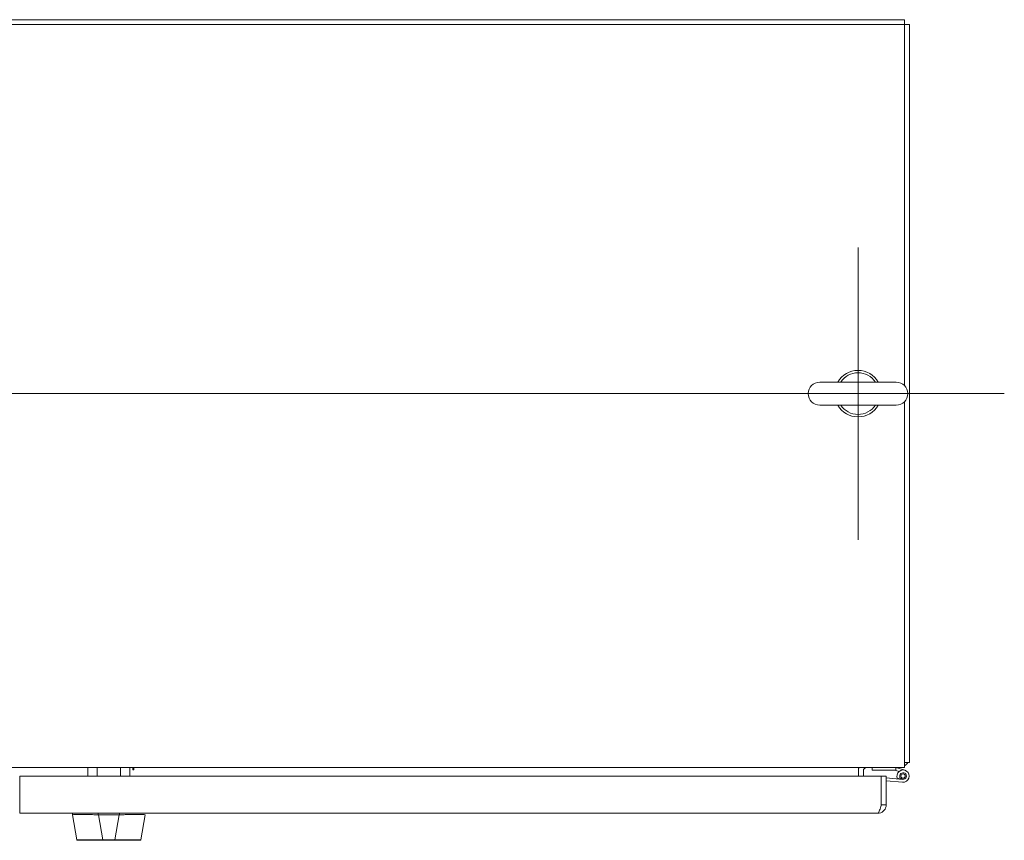
# Model space of a CAD drawing. Units: inches. Extents: x 18 to 443, y 8 to 275.
# Drawn here: x 191 to 218, y 253 to 275 of the extents above; entities that cross this region are included whole.
import ezdxf

# ---------------------------------------------------------------- set-up
doc = ezdxf.new("R2010")
doc.units = ezdxf.units.IN
doc.header["$LTSCALE"] = 27
doc.header["$MEASUREMENT"] = 0
for name, color, linetype, lineweight in [('Center Mark (ANSI)', 7, 'Continuous', 5), ('Centerline (ANSI)', 7, 'Continuous', 5), ('Visible (ANSI)', 7, 'Continuous', 5)]:
    doc.layers.add(name, color=color, linetype=linetype, lineweight=lineweight)

msp = doc.modelspace()

# ---------------------------------------------------------------- linework, layer by layer
at = {"layer": 'Center Mark (ANSI)', "linetype": 'Continuous'}
msp.add_line((213.936, 268.73), (213.936, 260.86), dxfattribs=at)
at = {"layer": 'Centerline (ANSI)', "linetype": 'Continuous'}
msp.add_line((164.644, 264.795), (217.871, 264.795), dxfattribs=at)
at = {"layer": 'Visible (ANSI)'}
for p, q in [((167.329, 274.724), (215.186, 274.724)), ((167.423, 274.858), (215.186, 274.858)), ((215.186, 274.858), (215.186, 274.724)), ((215.32, 274.724), (215.186, 274.724)), ((215.186, 274.724), (215.186, 265.014)), ((215.32, 274.724), (215.32, 254.867)), ((214.966, 265.105), (212.906, 265.105)), ((212.906, 264.485), (214.966, 264.485)), ((215.186, 264.577), (215.186, 254.961)), ((215.186, 254.733), (215.186, 254.961)), ((215.32, 254.867), (215.186, 254.867)), ((215.186, 254.733), (167.329, 254.733)), ((193.216, 254.502), (193.216, 254.733)), ((193.466, 254.502), (193.466, 254.733)), ((194.092, 254.502), (194.092, 254.733)), ((194.342, 254.502), (194.342, 254.733)), ((194.43, 254.733), (194.43, 254.672)), ((194.43, 254.672), (194.45, 254.672)), ((194.45, 254.733), (194.45, 254.672)), ((213.945, 254.639), (213.945, 254.733)), ((213.945, 254.502), (213.945, 254.639)), ((214.079, 254.502), (214.079, 254.639)), ((214.318, 254.658), (214.318, 254.733)), ((214.95, 254.658), (214.318, 254.658)), ((214.943, 254.733), (214.953, 254.73)), ((214.953, 254.657), (214.95, 254.658)), ((214.953, 254.657), (214.953, 254.73)), ((214.953, 254.73), (215.193, 254.661)), ((215.042, 254.629), (214.953, 254.657)), ((191.382, 253.73), (191.382, 254.502)), ((191.382, 254.502), (214.56, 254.502)), ((214.56, 254.502), (214.56, 253.73)), ((214.561, 253.73), (214.561, 254.502)), ((214.561, 254.502), (214.695, 254.502)), ((214.695, 254.502), (214.695, 253.73)), ((214.695, 254.453), (215.14, 254.413)), ((215.134, 254.338), (214.695, 254.377)), ((215.071, 254.457), (214.999, 254.433)), ((214.561, 253.879), (214.56, 253.879)), ((191.382, 253.73), (191.382, 253.502)), ((214.467, 253.502), (191.382, 253.502)), ((192.803, 253.458), (192.803, 253.502)), ((192.804, 253.502), (192.804, 253.458)), ((192.804, 253.458), (192.804, 253.502)), ((193.495, 253.458), (193.495, 253.502)), ((193.495, 253.502), (193.495, 253.458)), ((194.068, 253.502), (194.068, 253.458)), ((214.561, 253.73), (214.695, 253.73)), ((192.804, 253.458), (192.803, 253.458)), ((192.922, 252.79), (192.804, 253.458)), ((193.503, 253.458), (193.62, 252.79)), ((194.06, 253.458), (193.503, 253.458)), ((193.503, 253.458), (194.06, 253.458)), ((193.62, 252.79), (193.503, 253.458)), ((193.942, 252.79), (194.06, 253.458)), ((194.06, 253.458), (193.942, 252.79)), ((194.639, 252.79), (194.757, 253.458)), ((192.941, 252.774), (193.62, 252.774)), ((193.62, 252.79), (193.942, 252.79)), ((193.942, 252.79), (193.62, 252.79)), ((193.942, 252.774), (193.62, 252.774)), ((193.942, 252.774), (194.62, 252.774))]:
    msp.add_line(p, q, dxfattribs=at)
msp.add_circle((215.148, 254.503), 0.06, dxfattribs=at)
for centre, radius, start, end in [((213.936, 264.795), 0.625, 29.7357, 150.2643), ((213.936, 264.795), 0.56, 33.6124, 146.3876), ((212.906, 264.795), 0.31, 90, 270), ((214.966, 264.795), 0.31, 270, 90), ((213.936, 264.795), 0.625, 209.7357, 330.2643), ((213.936, 264.795), 0.56, 213.6124, 326.3876), ((215.03, 255.023), 0.29, 302.57, 327.43), ((214.173, 254.639), 0.228, 155.6924, 180), ((214.173, 254.639), 0.0937, 90, 180), ((215.148, 254.503), 0.165, 264.9109, 205.109), ((215.148, 254.503), 0.09, 264.9109, 210.3717), ((214.61, 254.336), 0.124, 113.276, 113.6321), ((215.148, 254.503), 0.165, 205.109, 207.9666), ((215.148, 254.503), 0.09, 210.3717, 264.9109), ((193.503, 253.587), 0.129, 266.4898, 269.9896), ((193.503, 253.587), 0.129, 266.4899, 269.9896), ((194.06, 253.587), 0.129, 270.0104, 273.5101), ((194.06, 253.587), 0.129, 270.0104, 273.5102), ((192.941, 252.794), 0.0197, 190, 270), ((194.62, 252.794), 0.0197, 349.9751, 350)]:
    msp.add_arc(centre, radius, start, end, dxfattribs=at)
for centre, major_axis, ratio, start_param, end_param in [((192.804, 253.587), (0, -0.129), 0.001274, 0.000181, 0.061264), ((192.804, 253.587), (0, -0.129), 0.001274, 0.000182, 0.061264), ((194.757, 253.587), (0, -0.129), 0.001273, 0.007284, 0.061264), ((193.62, 252.794), (0, -0.0197), 0.001274, 0, 1.396263), ((193.62, 252.794), (0, -0.0197), 0.001274, 0.000001, 1.396264), ((193.942, 252.794), (0, -0.0197), 0.001274, 0.000001, 1.396264), ((193.942, 252.794), (0, -0.0197), 0.001274, 0, 1.396263)]:
    msp.add_ellipse(centre, major_axis=major_axis, ratio=ratio, start_param=start_param, end_param=end_param, dxfattribs=at)
for points, knots in [([(214.547, 253.682), (214.534, 253.633), (214.521, 253.588), (214.508, 253.556), (214.495, 253.522), (214.481, 253.502), (214.467, 253.502)], [-0.8642527, -0.8642527, -0.8642527, -0.8642527, -0.445539, -0.445539, -0.445539, 0, 0, 0, 0]), ([(214.69, 253.682), (214.679, 253.633), (214.652, 253.588), (214.614, 253.556), (214.573, 253.522), (214.52, 253.502), (214.467, 253.502)], [-0.8642527, -0.8642527, -0.8642527, -0.8642527, -0.445539, -0.445539, -0.445539, 0, 0, 0, 0]), ([(214.547, 253.682), (214.548, 253.684), (214.549, 253.685), (214.55, 253.687), (214.557, 253.7), (214.561, 253.715), (214.561, 253.73)], [0.6562568, 0.6562568, 0.6562568, 0.6562568, 0.6922178, 0.6922178, 0.6922178, 1, 1, 1, 1]), ([(192.803, 253.458), (192.803, 253.458), (192.803, 253.458), (192.803, 253.458), (192.803, 253.458), (192.803, 253.458), (192.803, 253.458), (192.803, 253.458), (192.803, 253.458), (192.803, 253.458)], [0, 0, 0, 0, 0.333333, 0.333333, 0.333333, 0.666667, 0.666667, 0.666667, 1, 1, 1, 1]), ([(192.804, 253.458), (192.804, 253.46), (192.808, 253.462), (192.815, 253.464), (192.822, 253.466), (192.832, 253.467), (192.846, 253.468), (192.86, 253.469), (192.877, 253.469), (192.897, 253.47), (192.917, 253.47), (192.94, 253.471), (192.965, 253.471), (192.991, 253.471), (193.019, 253.471), (193.05, 253.471), (193.08, 253.471), (193.113, 253.47), (193.148, 253.47), (193.182, 253.469), (193.219, 253.469), (193.257, 253.468), (193.294, 253.467), (193.334, 253.466), (193.373, 253.464), (193.413, 253.462), (193.454, 253.46), (193.495, 253.458)], [0, 0, 0, 0, 0.111111, 0.111111, 0.111111, 0.222222, 0.222222, 0.222222, 0.333333, 0.333333, 0.333333, 0.444444, 0.444444, 0.444444, 0.555556, 0.555556, 0.555556, 0.666667, 0.666667, 0.666667, 0.777778, 0.777778, 0.777778, 0.888889, 0.888889, 0.888889, 1, 1, 1, 1]), ([(193.495, 253.458), (193.454, 253.46), (193.414, 253.462), (193.374, 253.464), (193.334, 253.466), (193.294, 253.467), (193.256, 253.468), (193.256, 253.468), (193.256, 253.468), (193.256, 253.468), (193.219, 253.469), (193.182, 253.469), (193.148, 253.47), (193.148, 253.47), (193.148, 253.47), (193.147, 253.47), (193.113, 253.47), (193.08, 253.471), (193.05, 253.471), (193.05, 253.471), (193.05, 253.471), (193.05, 253.471), (193.019, 253.471), (192.991, 253.471), (192.965, 253.471), (192.965, 253.471), (192.965, 253.471), (192.965, 253.471), (192.94, 253.471), (192.917, 253.47), (192.897, 253.47), (192.897, 253.47), (192.897, 253.47), (192.897, 253.47), (192.877, 253.469), (192.86, 253.469), (192.846, 253.468), (192.846, 253.468), (192.846, 253.468), (192.846, 253.468), (192.832, 253.467), (192.822, 253.466), (192.815, 253.464), (192.815, 253.464), (192.815, 253.464), (192.815, 253.464), (192.808, 253.462), (192.804, 253.46), (192.804, 253.458)], [0, 0, 0, 0, 0.110836, 0.110836, 0.110836, 0.222222, 0.222222, 0.222222, 0.222377, 0.222377, 0.222377, 0.333093, 0.333093, 0.333093, 0.333333, 0.333333, 0.333333, 0.444037, 0.444037, 0.444037, 0.444444, 0.444444, 0.444444, 0.555556, 0.555556, 0.555556, 0.555957, 0.555957, 0.555957, 0.666667, 0.666667, 0.666667, 0.6669, 0.6669, 0.6669, 0.777608, 0.777608, 0.777608, 0.777778, 0.777778, 0.777778, 0.888889, 0.888889, 0.888889, 0.889157, 0.889157, 0.889157, 1, 1, 1, 1]), ([(194.068, 253.458), (194.109, 253.46), (194.149, 253.462), (194.189, 253.464), (194.229, 253.466), (194.268, 253.467), (194.306, 253.468), (194.344, 253.469), (194.38, 253.469), (194.415, 253.47), (194.45, 253.47), (194.482, 253.471), (194.513, 253.471), (194.543, 253.471), (194.571, 253.471), (194.597, 253.471), (194.623, 253.471), (194.645, 253.47), (194.665, 253.47), (194.685, 253.469), (194.702, 253.469), (194.716, 253.468), (194.729, 253.467), (194.74, 253.466), (194.747, 253.464), (194.753, 253.462), (194.757, 253.46), (194.757, 253.458)], [0, 0, 0, 0, 0.111111, 0.111111, 0.111111, 0.222222, 0.222222, 0.222222, 0.333333, 0.333333, 0.333333, 0.444444, 0.444444, 0.444444, 0.555556, 0.555556, 0.555556, 0.666667, 0.666667, 0.666667, 0.777778, 0.777778, 0.777778, 0.888889, 0.888889, 0.888889, 1, 1, 1, 1]), ([(192.922, 252.79), (192.922, 252.79), (192.922, 252.79), (192.922, 252.79), (192.923, 252.79), (192.924, 252.79), (192.925, 252.79), (192.926, 252.79), (192.927, 252.79), (192.929, 252.79), (192.931, 252.79), (192.933, 252.79), (192.935, 252.79), (192.938, 252.79), (192.94, 252.79), (192.943, 252.79), (192.946, 252.79), (192.949, 252.79), (192.953, 252.79), (192.957, 252.79), (192.96, 252.79), (192.964, 252.789), (192.968, 252.789), (192.971, 252.789), (192.975, 252.789), (192.976, 252.789), (192.977, 252.789), (192.978, 252.789), (192.982, 252.789), (192.987, 252.789), (192.993, 252.789), (192.998, 252.789), (193.003, 252.789), (193.009, 252.789), (193.015, 252.789), (193.021, 252.789), (193.027, 252.789), (193.033, 252.789), (193.04, 252.789), (193.047, 252.789), (193.054, 252.789), (193.061, 252.789), (193.068, 252.789), (193.075, 252.789), (193.083, 252.789), (193.09, 252.789), (193.098, 252.789), (193.106, 252.789), (193.114, 252.789), (193.118, 252.789), (193.122, 252.789), (193.126, 252.789), (193.13, 252.789), (193.135, 252.789), (193.14, 252.789), (193.148, 252.789), (193.157, 252.789), (193.166, 252.789), (193.175, 252.789), (193.185, 252.789), (193.194, 252.789), (193.203, 252.789), (193.213, 252.789), (193.223, 252.789), (193.233, 252.789), (193.243, 252.789), (193.253, 252.789), (193.263, 252.789), (193.273, 252.789), (193.284, 252.789), (193.294, 252.789), (193.305, 252.789), (193.316, 252.789), (193.327, 252.789), (193.337, 252.789), (193.348, 252.789), (193.35, 252.789), (193.351, 252.789), (193.353, 252.789), (193.363, 252.789), (193.372, 252.789), (193.382, 252.789), (193.393, 252.79), (193.405, 252.79), (193.416, 252.79), (193.428, 252.79), (193.439, 252.79), (193.451, 252.79), (193.463, 252.79), (193.475, 252.79), (193.487, 252.79), (193.499, 252.79), (193.511, 252.79), (193.523, 252.79), (193.535, 252.79), (193.547, 252.79), (193.559, 252.79), (193.571, 252.79), (193.583, 252.79), (193.595, 252.79), (193.604, 252.79), (193.612, 252.79), (193.62, 252.79)], [0, 0, 0, 0, 0.026039, 0.026039, 0.026039, 0.059399, 0.059399, 0.059399, 0.09265, 0.09265, 0.09265, 0.125794, 0.125794, 0.125794, 0.158839, 0.158839, 0.158839, 0.19179, 0.19179, 0.19179, 0.224653, 0.224653, 0.224653, 0.25, 0.25, 0.25, 0.257436, 0.257436, 0.257436, 0.29014, 0.29014, 0.29014, 0.322774, 0.322774, 0.322774, 0.355349, 0.355349, 0.355349, 0.387877, 0.387877, 0.387877, 0.420367, 0.420367, 0.420367, 0.452835, 0.452835, 0.452835, 0.485288, 0.485288, 0.485288, 0.5, 0.5, 0.5, 0.51774, 0.51774, 0.51774, 0.550195, 0.550195, 0.550195, 0.582663, 0.582663, 0.582663, 0.615155, 0.615155, 0.615155, 0.647686, 0.647686, 0.647686, 0.680267, 0.680267, 0.680267, 0.712906, 0.712906, 0.712906, 0.745618, 0.745618, 0.745618, 0.75, 0.75, 0.75, 0.778409, 0.778409, 0.778409, 0.811278, 0.811278, 0.811278, 0.844237, 0.844237, 0.844237, 0.877291, 0.877291, 0.877291, 0.910446, 0.910446, 0.910446, 0.943705, 0.943705, 0.943705, 0.977077, 0.977077, 0.977077, 1, 1, 1, 1]), ([(193.62, 252.79), (193.579, 252.79), (193.538, 252.79), (193.497, 252.79), (193.457, 252.79), (193.417, 252.79), (193.379, 252.789), (193.341, 252.789), (193.304, 252.789), (193.269, 252.789), (193.234, 252.789), (193.201, 252.789), (193.17, 252.789), (193.139, 252.789), (193.111, 252.789), (193.085, 252.789), (193.059, 252.789), (193.036, 252.789), (193.016, 252.789), (192.996, 252.789), (192.978, 252.789), (192.964, 252.789), (192.95, 252.79), (192.94, 252.79), (192.933, 252.79), (192.925, 252.79), (192.922, 252.79), (192.922, 252.79)], [0, 0, 0, 0, 0.111111, 0.111111, 0.111111, 0.222222, 0.222222, 0.222222, 0.333333, 0.333333, 0.333333, 0.444444, 0.444444, 0.444444, 0.555556, 0.555556, 0.555556, 0.666667, 0.666667, 0.666667, 0.777778, 0.777778, 0.777778, 0.888889, 0.888889, 0.888889, 1, 1, 1, 1]), ([(193.606, 252.774), (193.53, 252.774), (193.454, 252.774), (193.315, 252.774), (193.249, 252.774), (193.137, 252.774), (193.088, 252.774), (193.011, 252.774), (192.981, 252.774), (192.949, 252.774), (192.941, 252.774), (192.941, 252.774)], [0, 0, 0, 0, 0.574852, 0.574852, 1.131255, 1.131255, 1.675797, 1.675797, 2.217158, 2.217158, 2.662485, 2.662485, 2.662485, 2.662485]), ([(193.942, 252.79), (193.952, 252.79), (193.961, 252.79), (193.971, 252.79), (193.983, 252.79), (193.995, 252.79), (194.007, 252.79), (194.019, 252.79), (194.031, 252.79), (194.043, 252.79), (194.055, 252.79), (194.067, 252.79), (194.079, 252.79), (194.091, 252.79), (194.103, 252.79), (194.115, 252.79), (194.126, 252.79), (194.138, 252.79), (194.149, 252.79), (194.161, 252.79), (194.172, 252.79), (194.184, 252.789), (194.192, 252.789), (194.201, 252.789), (194.21, 252.789), (194.212, 252.789), (194.215, 252.789), (194.217, 252.789), (194.228, 252.789), (194.239, 252.789), (194.25, 252.789), (194.26, 252.789), (194.271, 252.789), (194.281, 252.789), (194.292, 252.789), (194.302, 252.789), (194.312, 252.789), (194.322, 252.789), (194.332, 252.789), (194.342, 252.789), (194.352, 252.789), (194.361, 252.789), (194.371, 252.789), (194.38, 252.789), (194.389, 252.789), (194.398, 252.789), (194.407, 252.789), (194.416, 252.789), (194.425, 252.789), (194.429, 252.789), (194.433, 252.789), (194.436, 252.789), (194.441, 252.789), (194.445, 252.789), (194.45, 252.789), (194.458, 252.789), (194.466, 252.789), (194.474, 252.789), (194.481, 252.789), (194.489, 252.789), (194.496, 252.789), (194.503, 252.789), (194.51, 252.789), (194.517, 252.789), (194.524, 252.789), (194.53, 252.789), (194.536, 252.789), (194.543, 252.789), (194.549, 252.789), (194.554, 252.789), (194.56, 252.789), (194.565, 252.789), (194.57, 252.789), (194.576, 252.789), (194.581, 252.789), (194.585, 252.789), (194.586, 252.789), (194.586, 252.789), (194.587, 252.789), (194.591, 252.789), (194.595, 252.789), (194.598, 252.789), (194.602, 252.79), (194.606, 252.79), (194.609, 252.79), (194.613, 252.79), (194.616, 252.79), (194.619, 252.79), (194.622, 252.79), (194.624, 252.79), (194.627, 252.79), (194.629, 252.79), (194.631, 252.79), (194.632, 252.79), (194.634, 252.79), (194.635, 252.79), (194.636, 252.79), (194.638, 252.79), (194.638, 252.79), (194.639, 252.79), (194.639, 252.79), (194.639, 252.79), (194.639, 252.79)], [0, 0, 0, 0, 0.026039, 0.026039, 0.026039, 0.0593997, 0.0593997, 0.0593997, 0.0926502, 0.0926502, 0.0926502, 0.1257944, 0.1257944, 0.1257944, 0.1588399, 0.1588399, 0.1588399, 0.191791, 0.191791, 0.191791, 0.2246533, 0.2246533, 0.2246533, 0.25, 0.25, 0.25, 0.2574361, 0.2574361, 0.2574361, 0.2901408, 0.2901408, 0.2901408, 0.322775, 0.322775, 0.322775, 0.3553497, 0.3553497, 0.3553497, 0.3878762, 0.3878762, 0.3878762, 0.4203663, 0.4203663, 0.4203663, 0.4528321, 0.4528321, 0.4528321, 0.485286, 0.485286, 0.485286, 0.5, 0.5, 0.5, 0.5177386, 0.5177386, 0.5177386, 0.5501932, 0.5501932, 0.5501932, 0.5826612, 0.5826612, 0.5826612, 0.6151531, 0.6151531, 0.6151531, 0.6476851, 0.6476851, 0.6476851, 0.6802656, 0.6802656, 0.6802656, 0.712905, 0.712905, 0.712905, 0.7456171, 0.7456171, 0.7456171, 0.75, 0.75, 0.75, 0.7784081, 0.7784081, 0.7784081, 0.8112777, 0.8112777, 0.8112777, 0.8442363, 0.8442363, 0.8442363, 0.877291, 0.877291, 0.877291, 0.9104453, 0.9104453, 0.9104453, 0.943705, 0.943705, 0.943705, 0.9770767, 0.9770767, 0.9770767, 0.9991659, 0.9991659, 0.9991659, 0.9991659]), ([(194.639, 252.79), (194.639, 252.79), (194.635, 252.79), (194.628, 252.79), (194.621, 252.79), (194.611, 252.79), (194.597, 252.789), (194.583, 252.789), (194.566, 252.789), (194.546, 252.789), (194.526, 252.789), (194.503, 252.789), (194.477, 252.789), (194.451, 252.789), (194.423, 252.789), (194.392, 252.789), (194.361, 252.789), (194.328, 252.789), (194.293, 252.789), (194.258, 252.789), (194.221, 252.789), (194.183, 252.789), (194.145, 252.79), (194.106, 252.79), (194.065, 252.79), (194.025, 252.79), (193.984, 252.79), (193.942, 252.79)], [0.0008172, 0.0008172, 0.0008172, 0.0008172, 0.1111111, 0.1111111, 0.1111111, 0.2222222, 0.2222222, 0.2222222, 0.3333333, 0.3333333, 0.3333333, 0.4444444, 0.4444444, 0.4444444, 0.5555556, 0.5555556, 0.5555556, 0.6666667, 0.6666667, 0.6666667, 0.7777778, 0.7777778, 0.7777778, 0.8888889, 0.8888889, 0.8888889, 1, 1, 1, 1]), ([(194.62, 252.774), (194.62, 252.774), (194.62, 252.774), (194.617, 252.774), (194.604, 252.774), (194.556, 252.774), (194.521, 252.774), (194.433, 252.774), (194.379, 252.774), (194.257, 252.774), (194.188, 252.774), (194.074, 252.774), (194.03, 252.774), (193.971, 252.774), (193.957, 252.774), (193.942, 252.774)], [0, 0, 0, 0, 0.05629, 0.05629, 0.601231, 0.601231, 1.142506, 1.142506, 1.68962, 1.68962, 2.254066, 2.254066, 2.589418, 2.589418, 2.700746, 2.700746, 2.700746, 2.700746]), ([(194.639, 252.79), (194.639, 252.788), (194.638, 252.786), (194.636, 252.783), (194.635, 252.781), (194.632, 252.778), (194.63, 252.777), (194.626, 252.775), (194.624, 252.775), (194.621, 252.774), (194.621, 252.774), (194.62, 252.774), (194.62, 252.774), (194.62, 252.774), (194.62, 252.774), (194.62, 252.774), (194.62, 252.774), (194.62, 252.774), (194.62, 252.774), (194.62, 252.774), (194.62, 252.774), (194.62, 252.774), (194.62, 252.774), (194.62, 252.774), (194.62, 252.774), (194.62, 252.774), (194.62, 252.774), (194.62, 252.774), (194.62, 252.774), (194.62, 252.774), (194.62, 252.774), (194.62, 252.774), (194.62, 252.774), (194.62, 252.774), (194.62, 252.774), (194.62, 252.774)], [0, 0, 0, 0, 0.0161556, 0.0161556, 0.03207939, 0.03207939, 0.0480115, 0.0480115, 0.06394331, 0.06394331, 0.06787844, 0.06787844, 0.06861572, 0.06861572, 0.06916873, 0.06916873, 0.06937665, 0.06937665, 0.06942682, 0.06942682, 0.06945185, 0.06945185, 0.06950272, 0.06950272, 0.06960397, 0.06960397, 0.07000415, 0.07000415, 0.07080135, 0.07080135, 0.07139923, 0.07139923, 0.07162343, 0.07162343, 0.07163589, 0.07163589, 0.07163589, 0.07163589])]:
    msp.add_open_spline(points, degree=3, knots=knots, dxfattribs=at)
for points in [[(214.56, 253.73), (214.556, 253.714), (214.552, 253.698), (214.547, 253.682)], [(214.695, 253.73), (214.695, 253.714), (214.693, 253.698), (214.69, 253.682)]]:
    msp.add_open_spline(points, degree=3, dxfattribs=at)

doc.saveas('drawing.dxf')
